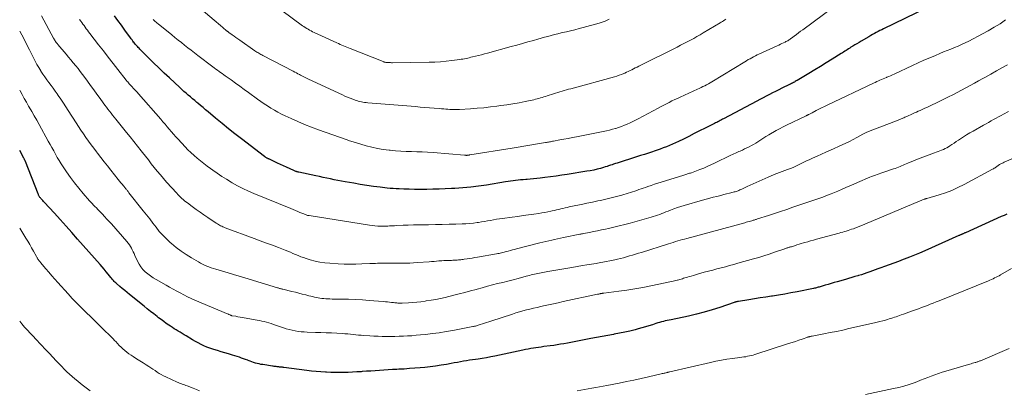
# Model space of a CAD drawing. Units: feet. Extents: x 2030000 to 2035000, y 575000 to 579935.
# Drawn here: x 2030000 to 2030256, y 576650 to 576746 of the extents above; entities that cross this region are included whole.
import ezdxf

# ---------------------------------------------------------------- set-up
doc = ezdxf.new("R2010")
doc.units = ezdxf.units.FT
doc.header["$LTSCALE"] = 100
doc.header["$MEASUREMENT"] = 0
doc.layers.add('CONTOUR INDEX', color=32, linetype='Continuous', lineweight=25)
doc.layers.add('CONTOUR INTERMEDIATE', color=40, linetype='Continuous', lineweight=15)

msp = doc.modelspace()

# ---------------------------------------------------------------- linework, layer by layer
at = {"layer": 'CONTOUR INDEX', "flags": 128}
for points, elevation in [([(2030238.62, 576750.26), (2030224.54, 576743.47), (2030224.05, 576743.23), (2030223.56, 576742.99), (2030223.08, 576742.74), (2030222.6, 576742.48), (2030222.12, 576742.22), (2030221.64, 576741.96), (2030221.17, 576741.69), (2030220.7, 576741.42), (2030218.69, 576740.25), (2030218.14, 576739.93), (2030217.59, 576739.6), (2030217.04, 576739.27), (2030216.5, 576738.93), (2030216.05, 576738.66), (2030215.73, 576738.46), (2030215.41, 576738.25), (2030215.09, 576738.05), (2030214.77, 576737.85), (2030214.45, 576737.64), (2030214.13, 576737.44), (2030213.81, 576737.24), (2030213.49, 576737.04), (2030211.13, 576735.57), (2030209.63, 576734.64), (2030208.13, 576733.72), (2030206.62, 576732.8), (2030205.1, 576731.89), (2030202.07, 576730.07), (2030201.82, 576729.93), (2030201.58, 576729.79), (2030201.33, 576729.65), (2030201.08, 576729.51), (2030200.83, 576729.38), (2030200.58, 576729.25), (2030200.33, 576729.13), (2030200.07, 576729), (2030198.1, 576728.05), (2030197.28, 576727.64), (2030196.46, 576727.23), (2030195.64, 576726.82), (2030194.83, 576726.39), (2030194.01, 576725.97), (2030193.2, 576725.54), (2030192.39, 576725.11), (2030191.58, 576724.68), (2030182.95, 576720.12), (2030182.66, 576719.97), (2030182.36, 576719.81), (2030182.06, 576719.66), (2030181.76, 576719.5), (2030181.47, 576719.35), (2030181.17, 576719.19), (2030180.87, 576719.04), (2030180.57, 576718.89), (2030178.12, 576717.65), (2030176.71, 576716.95), (2030175.31, 576716.25), (2030173.9, 576715.55), (2030172.49, 576714.86), (2030171.2, 576714.24), (2030170.43, 576713.87), (2030169.65, 576713.51), (2030168.87, 576713.17), (2030168.08, 576712.84), (2030167.28, 576712.53), (2030166.48, 576712.23), (2030165.67, 576711.95), (2030164.86, 576711.68), (2030164.43, 576711.54), (2030163.41, 576711.21), (2030162.38, 576710.88), (2030161.35, 576710.55), (2030160.32, 576710.23), (2030155.25, 576708.63), (2030154.81, 576708.49), (2030154.37, 576708.34), (2030153.94, 576708.19), (2030153.51, 576708.04), (2030153.07, 576707.89), (2030152.64, 576707.74), (2030152.2, 576707.61), (2030151.76, 576707.48), (2030150.92, 576707.25), (2030150.05, 576707.02), (2030149.18, 576706.81), (2030148.3, 576706.64), (2030147.42, 576706.48), (2030142.32, 576705.67), (2030140.87, 576705.45), (2030139.41, 576705.24), (2030137.95, 576705.05), (2030136.48, 576704.87), (2030135.23, 576704.72), (2030134.39, 576704.63), (2030133.55, 576704.54), (2030132.71, 576704.46), (2030131.87, 576704.39), (2030131.51, 576704.37), (2030130.85, 576704.31), (2030130.19, 576704.25), (2030129.54, 576704.18), (2030128.88, 576704.1), (2030128.23, 576704.01), (2030127.58, 576703.92), (2030126.93, 576703.82), (2030126.28, 576703.71), (2030121.32, 576702.91), (2030119.28, 576702.61), (2030117.24, 576702.35), (2030115.19, 576702.17), (2030113.13, 576702.03), (2030112.22, 576701.98), (2030110.62, 576701.91), (2030109.02, 576701.85), (2030107.41, 576701.81), (2030105.81, 576701.79), (2030105.36, 576701.79), (2030103.98, 576701.79), (2030102.6, 576701.8), (2030101.22, 576701.83), (2030099.84, 576701.86), (2030098.66, 576701.89), (2030097.87, 576701.93), (2030097.07, 576701.98), (2030096.28, 576702.05), (2030095.49, 576702.13), (2030093.65, 576702.35), (2030091.93, 576702.56), (2030090.23, 576702.8), (2030088.52, 576703.07), (2030086.82, 576703.36), (2030084.6, 576703.75), (2030083.65, 576703.93), (2030082.7, 576704.11), (2030081.75, 576704.3), (2030080.8, 576704.5), (2030079.85, 576704.7), (2030078.9, 576704.9), (2030077.95, 576705.1), (2030077, 576705.3), (2030072.56, 576706.25), (2030072.39, 576706.28), (2030072.22, 576706.32), (2030072.06, 576706.37), (2030071.9, 576706.42), (2030071.73, 576706.47), (2030071.57, 576706.53), (2030071.42, 576706.59), (2030071.26, 576706.66), (2030069.37, 576707.53), (2030068.59, 576707.88), (2030067.82, 576708.24), (2030067.04, 576708.61), (2030066.27, 576708.97), (2030064.94, 576709.59), (2030064.83, 576709.65), (2030064.72, 576709.7), (2030064.61, 576709.75), (2030064.5, 576709.8), (2030064.31, 576709.88), (2030064.29, 576709.89), (2030064.27, 576709.9), (2030064.26, 576709.91), (2030064.24, 576709.92), (2030064.17, 576709.96), (2030064.16, 576709.97), (2030064.14, 576709.98), (2030064.12, 576709.99), (2030064.11, 576710), (2030063.97, 576710.1), (2030063.89, 576710.16), (2030063.8, 576710.22), (2030063.72, 576710.28), (2030063.64, 576710.34), (2030057.64, 576714.87), (2030055.93, 576716.18), (2030054.24, 576717.51), (2030052.58, 576718.87), (2030050.93, 576720.25), (2030049, 576721.88), (2030048.33, 576722.46), (2030047.65, 576723.03), (2030046.97, 576723.6), (2030046.3, 576724.16), (2030046.07, 576724.35), (2030045.51, 576724.83), (2030044.94, 576725.3), (2030044.37, 576725.77), (2030043.81, 576726.25), (2030043.24, 576726.73), (2030042.69, 576727.21), (2030042.14, 576727.71), (2030041.59, 576728.2), (2030038.9, 576730.7), (2030037.52, 576731.99), (2030036.15, 576733.3), (2030034.8, 576734.62), (2030033.46, 576735.95), (2030031.21, 576738.2), (2030031.01, 576738.41), (2030030.8, 576738.63), (2030030.6, 576738.85), (2030030.41, 576739.07), (2030030.21, 576739.3), (2030030.02, 576739.52), (2030029.84, 576739.76), (2030029.65, 576739.99), (2030029.61, 576740.04), (2030029.41, 576740.3), (2030029.21, 576740.57), (2030029.01, 576740.83), (2030028.82, 576741.1), (2030027.31, 576743.15), (2030026.42, 576744.37), (2030025.54, 576745.58), (2030024.65, 576746.79)], 820), ([(2030256.55, 576695.35), (2030255.82, 576695.03), (2030255.1, 576694.71), (2030245.79, 576690.54), (2030245.64, 576690.47), (2030245.49, 576690.41), (2030245.34, 576690.34), (2030245.19, 576690.28), (2030245.16, 576690.26), (2030245.03, 576690.2), (2030244.9, 576690.15), (2030244.77, 576690.09), (2030244.64, 576690.03), (2030244.51, 576689.97), (2030244.37, 576689.91), (2030244.24, 576689.85), (2030244.11, 576689.8), (2030235.21, 576685.85), (2030233.89, 576685.27), (2030232.56, 576684.72), (2030231.22, 576684.18), (2030229.88, 576683.66), (2030229.58, 576683.55), (2030228.38, 576683.1), (2030227.18, 576682.66), (2030225.97, 576682.21), (2030224.76, 576681.77), (2030223.78, 576681.41), (2030223.07, 576681.15), (2030222.35, 576680.89), (2030221.63, 576680.63), (2030220.91, 576680.37), (2030220.19, 576680.12), (2030219.47, 576679.88), (2030218.74, 576679.65), (2030218.01, 576679.43), (2030217.85, 576679.38), (2030217.04, 576679.15), (2030216.23, 576678.91), (2030215.42, 576678.67), (2030214.61, 576678.44), (2030212.42, 576677.81), (2030211.65, 576677.58), (2030210.88, 576677.36), (2030210.11, 576677.13), (2030209.33, 576676.9), (2030208.28, 576676.59), (2030208.03, 576676.52), (2030207.79, 576676.45), (2030207.54, 576676.38), (2030207.3, 576676.32), (2030207.05, 576676.25), (2030206.8, 576676.19), (2030206.55, 576676.14), (2030206.31, 576676.08), (2030202.05, 576675.21), (2030200.45, 576674.9), (2030198.85, 576674.61), (2030197.25, 576674.34), (2030195.64, 576674.09), (2030195.35, 576674.05), (2030193.88, 576673.83), (2030192.41, 576673.61), (2030190.95, 576673.39), (2030189.48, 576673.15), (2030186.83, 576672.73), (2030186.69, 576672.71), (2030186.55, 576672.68), (2030186.41, 576672.64), (2030186.27, 576672.6), (2030186.14, 576672.56), (2030186, 576672.52), (2030185.86, 576672.48), (2030185.73, 576672.43), (2030181.98, 576671.15), (2030179.96, 576670.5), (2030177.93, 576669.9), (2030175.87, 576669.38), (2030173.8, 576668.91), (2030169.29, 576667.97), (2030168.79, 576667.86), (2030168.29, 576667.75), (2030167.79, 576667.64), (2030167.3, 576667.52), (2030166.8, 576667.4), (2030166.31, 576667.26), (2030165.82, 576667.12), (2030165.33, 576666.96), (2030164.46, 576666.67), (2030163.53, 576666.38), (2030162.61, 576666.09), (2030161.67, 576665.83), (2030160.74, 576665.57), (2030159.94, 576665.37), (2030158.59, 576665.03), (2030157.24, 576664.72), (2030155.89, 576664.44), (2030154.53, 576664.17), (2030154.32, 576664.14), (2030152.85, 576663.87), (2030151.38, 576663.6), (2030149.92, 576663.32), (2030148.45, 576663.05), (2030145, 576662.39), (2030144.11, 576662.23), (2030143.22, 576662.06), (2030142.34, 576661.9), (2030141.45, 576661.73), (2030140.56, 576661.58), (2030139.67, 576661.43), (2030138.78, 576661.3), (2030137.88, 576661.18), (2030136.21, 576660.97), (2030135.53, 576660.88), (2030134.85, 576660.78), (2030134.17, 576660.68), (2030133.5, 576660.57), (2030132.82, 576660.45), (2030132.15, 576660.33), (2030131.47, 576660.19), (2030130.8, 576660.06), (2030123.51, 576658.53), (2030122.41, 576658.31), (2030121.32, 576658.11), (2030120.22, 576657.92), (2030119.12, 576657.75), (2030118.5, 576657.66), (2030117.71, 576657.55), (2030116.91, 576657.42), (2030116.12, 576657.29), (2030115.33, 576657.16), (2030114.54, 576657.02), (2030113.75, 576656.88), (2030112.96, 576656.74), (2030112.17, 576656.6), (2030110.93, 576656.37), (2030109.52, 576656.13), (2030108.1, 576655.92), (2030106.68, 576655.74), (2030105.26, 576655.59), (2030104.04, 576655.48), (2030102.67, 576655.36), (2030101.29, 576655.26), (2030099.92, 576655.17), (2030098.54, 576655.09), (2030098.06, 576655.06), (2030096.93, 576655), (2030095.79, 576654.94), (2030094.66, 576654.87), (2030093.52, 576654.8), (2030092.39, 576654.72), (2030091.26, 576654.65), (2030090.12, 576654.57), (2030088.99, 576654.49), (2030088.72, 576654.47), (2030087.6, 576654.4), (2030086.47, 576654.34), (2030085.35, 576654.29), (2030084.22, 576654.26), (2030083.09, 576654.24), (2030081.97, 576654.24), (2030080.84, 576654.27), (2030079.72, 576654.32), (2030079.52, 576654.33), (2030078.29, 576654.41), (2030077.07, 576654.51), (2030075.85, 576654.63), (2030074.63, 576654.78), (2030068.64, 576655.56), (2030068.46, 576655.58), (2030068.29, 576655.61), (2030068.11, 576655.62), (2030067.94, 576655.64), (2030067.81, 576655.65), (2030067.7, 576655.66), (2030067.59, 576655.67), (2030067.48, 576655.68), (2030067.37, 576655.69), (2030067.26, 576655.7), (2030067.15, 576655.72), (2030067.04, 576655.73), (2030066.94, 576655.74), (2030066.66, 576655.78), (2030066.41, 576655.82), (2030066.16, 576655.85), (2030065.91, 576655.89), (2030065.67, 576655.92), (2030063.16, 576656.3), (2030062.67, 576656.38), (2030062.2, 576656.47), (2030061.72, 576656.59), (2030061.25, 576656.72), (2030060.79, 576656.86), (2030060.33, 576657.02), (2030059.87, 576657.18), (2030059.41, 576657.36), (2030059.25, 576657.42), (2030058.72, 576657.63), (2030058.18, 576657.83), (2030057.64, 576658.02), (2030057.09, 576658.2), (2030055.28, 576658.77), (2030054.31, 576659.07), (2030053.33, 576659.37), (2030052.36, 576659.66), (2030051.38, 576659.94), (2030051.03, 576660.04), (2030050.23, 576660.29), (2030049.44, 576660.56), (2030048.66, 576660.87), (2030047.9, 576661.21), (2030047.14, 576661.57), (2030046.4, 576661.95), (2030045.66, 576662.35), (2030044.93, 576662.77), (2030043.23, 576663.77), (2030042.72, 576664.08), (2030042.21, 576664.38), (2030041.7, 576664.69), (2030041.19, 576664.99), (2030040.68, 576665.3), (2030040.18, 576665.62), (2030039.68, 576665.95), (2030039.18, 576666.28), (2030038.79, 576666.55), (2030038.11, 576667.02), (2030037.43, 576667.5), (2030036.76, 576667.99), (2030036.09, 576668.49), (2030035.7, 576668.79), (2030034.84, 576669.45), (2030033.99, 576670.11), (2030033.15, 576670.78), (2030032.31, 576671.45), (2030028.58, 576674.47), (2030027.94, 576675), (2030027.29, 576675.54), (2030026.65, 576676.08), (2030026.02, 576676.62), (2030025.16, 576677.36), (2030024.96, 576677.54), (2030024.76, 576677.72), (2030024.57, 576677.91), (2030024.38, 576678.11), (2030024.2, 576678.31), (2030024.02, 576678.51), (2030023.85, 576678.72), (2030023.68, 576678.93), (2030023.01, 576679.79), (2030022.5, 576680.43), (2030021.98, 576681.06), (2030021.45, 576681.68), (2030020.92, 576682.29), (2030015.06, 576688.91), (2030013.57, 576690.59), (2030012.07, 576692.26), (2030010.56, 576693.93), (2030009.04, 576695.58), (2030006.37, 576698.48), (2030006.18, 576698.68), (2030005.99, 576698.89), (2030005.81, 576699.09), (2030005.62, 576699.3), (2030005.47, 576699.46), (2030005.37, 576699.59), (2030005.26, 576699.72), (2030005.17, 576699.86), (2030005.08, 576700), (2030005, 576700.14), (2030004.92, 576700.29), (2030004.86, 576700.44), (2030004.79, 576700.6), (2030001.47, 576709.05), (2030001.43, 576709.16), (2030001.38, 576709.26), (2030001.34, 576709.37), (2030001.29, 576709.47), (2030001.24, 576709.58), (2030001.19, 576709.68), (2030001.14, 576709.78), (2030001.08, 576709.88), (2030000, 576711.88)], 800)]:
    msp.add_lwpolyline(points, dxfattribs=dict(at, elevation=elevation))
at = {"layer": 'CONTOUR INTERMEDIATE', "flags": 128}
for points, elevation in [([(2030213.94, 576751.02), (2030203.5, 576743.22), (2030202.96, 576742.81), (2030202.41, 576742.4), (2030201.87, 576741.99), (2030201.32, 576741.58), (2030200.63, 576741.06), (2030200.43, 576740.91), (2030200.23, 576740.77), (2030200.02, 576740.64), (2030199.81, 576740.5), (2030199.6, 576740.38), (2030199.38, 576740.26), (2030199.16, 576740.14), (2030198.94, 576740.03), (2030198.54, 576739.84), (2030198.12, 576739.64), (2030197.69, 576739.44), (2030197.27, 576739.25), (2030196.84, 576739.05), (2030192.14, 576736.9), (2030191.67, 576736.68), (2030191.2, 576736.45), (2030190.74, 576736.21), (2030190.28, 576735.97), (2030189.82, 576735.71), (2030189.37, 576735.46), (2030188.92, 576735.19), (2030188.47, 576734.93), (2030179.9, 576729.72), (2030179.44, 576729.45), (2030178.98, 576729.19), (2030178.52, 576728.94), (2030178.05, 576728.7), (2030177.58, 576728.46), (2030177.11, 576728.23), (2030176.63, 576728), (2030176.15, 576727.78), (2030171.68, 576725.76), (2030170.95, 576725.42), (2030170.23, 576725.08), (2030169.51, 576724.73), (2030168.8, 576724.37), (2030168.09, 576724.01), (2030167.38, 576723.64), (2030166.68, 576723.27), (2030165.97, 576722.9), (2030160.77, 576720.14), (2030160.06, 576719.77), (2030159.34, 576719.42), (2030158.62, 576719.07), (2030157.9, 576718.74), (2030157.16, 576718.42), (2030156.42, 576718.13), (2030155.67, 576717.87), (2030154.91, 576717.62), (2030154.86, 576717.61), (2030154.07, 576717.39), (2030153.28, 576717.18), (2030152.48, 576716.99), (2030151.68, 576716.82), (2030144.72, 576715.45), (2030143.63, 576715.23), (2030142.54, 576715.02), (2030141.46, 576714.82), (2030140.37, 576714.62), (2030138.7, 576714.31), (2030138.45, 576714.26), (2030138.19, 576714.22), (2030137.93, 576714.17), (2030137.68, 576714.12), (2030137.42, 576714.08), (2030137.16, 576714.03), (2030136.9, 576713.99), (2030136.65, 576713.94), (2030134.1, 576713.51), (2030132.57, 576713.25), (2030131.04, 576713), (2030129.51, 576712.75), (2030127.98, 576712.5), (2030116.97, 576710.73), (2030116.9, 576710.72), (2030116.84, 576710.71), (2030116.78, 576710.7), (2030116.72, 576710.69), (2030116.66, 576710.68), (2030116.6, 576710.67), (2030116.54, 576710.66), (2030116.48, 576710.65), (2030116.44, 576710.64), (2030116.39, 576710.64), (2030116.34, 576710.63), (2030116.29, 576710.63), (2030116.24, 576710.62), (2030116.19, 576710.62), (2030116.14, 576710.62), (2030116.09, 576710.62), (2030116.04, 576710.62), (2030115.97, 576710.63), (2030115.88, 576710.63), (2030115.79, 576710.64), (2030115.7, 576710.64), (2030115.62, 576710.65), (2030107.43, 576711.32), (2030106.03, 576711.42), (2030104.64, 576711.5), (2030103.24, 576711.56), (2030101.84, 576711.6), (2030100.45, 576711.65), (2030099.05, 576711.72), (2030097.66, 576711.83), (2030096.26, 576711.96), (2030096.01, 576711.98), (2030094.5, 576712.18), (2030093, 576712.43), (2030091.52, 576712.75), (2030090.04, 576713.13), (2030087.53, 576713.84), (2030087.23, 576713.93), (2030086.93, 576714.02), (2030086.63, 576714.11), (2030086.33, 576714.21), (2030086.04, 576714.31), (2030085.74, 576714.41), (2030085.45, 576714.51), (2030085.15, 576714.61), (2030077.63, 576717.27), (2030075.83, 576717.93), (2030074.05, 576718.63), (2030072.29, 576719.38), (2030070.54, 576720.16), (2030068.97, 576720.89), (2030068.03, 576721.35), (2030067.1, 576721.84), (2030066.19, 576722.35), (2030065.29, 576722.89), (2030064.41, 576723.46), (2030063.54, 576724.03), (2030062.67, 576724.63), (2030061.82, 576725.23), (2030059.5, 576726.92), (2030058.35, 576727.74), (2030057.21, 576728.56), (2030056.06, 576729.38), (2030054.92, 576730.2), (2030053.44, 576731.25), (2030053.03, 576731.54), (2030052.62, 576731.84), (2030052.21, 576732.13), (2030051.8, 576732.42), (2030051.39, 576732.71), (2030050.98, 576733.01), (2030050.58, 576733.31), (2030050.18, 576733.61), (2030046.28, 576736.56), (2030045.42, 576737.22), (2030044.57, 576737.88), (2030043.72, 576738.54), (2030042.87, 576739.21), (2030042.03, 576739.89), (2030041.18, 576740.56), (2030040.34, 576741.23), (2030039.5, 576741.91), (2030035.95, 576744.75), (2030035.71, 576744.95), (2030035.48, 576745.15), (2030035.24, 576745.35), (2030035.02, 576745.56), (2030034.77, 576745.79), (2030034.67, 576745.89)], 824), ([(2030183.55, 576745.97), (2030183.24, 576745.76), (2030182.94, 576745.56), (2030182.63, 576745.37), (2030182.32, 576745.18), (2030182.01, 576744.99), (2030177.67, 576742.41), (2030176.84, 576741.92), (2030176.01, 576741.44), (2030175.17, 576740.97), (2030174.32, 576740.51), (2030173.47, 576740.06), (2030172.62, 576739.61), (2030171.76, 576739.18), (2030170.9, 576738.74), (2030160.9, 576733.78), (2030160.44, 576733.55), (2030159.99, 576733.32), (2030159.54, 576733.08), (2030159.09, 576732.84), (2030158.64, 576732.61), (2030158.18, 576732.38), (2030157.72, 576732.17), (2030157.26, 576731.96), (2030157.01, 576731.86), (2030156.42, 576731.62), (2030155.82, 576731.4), (2030155.21, 576731.2), (2030154.59, 576731.02), (2030143.24, 576727.92), (2030142.67, 576727.76), (2030142.1, 576727.61), (2030141.54, 576727.45), (2030140.97, 576727.3), (2030140.4, 576727.14), (2030139.84, 576726.97), (2030139.28, 576726.8), (2030138.72, 576726.62), (2030137.09, 576726.07), (2030136.66, 576725.93), (2030136.22, 576725.79), (2030135.79, 576725.65), (2030135.35, 576725.52), (2030134.91, 576725.39), (2030134.47, 576725.27), (2030134.03, 576725.17), (2030133.59, 576725.07), (2030131.34, 576724.6), (2030129.77, 576724.29), (2030128.2, 576724), (2030126.61, 576723.75), (2030125.03, 576723.52), (2030124.04, 576723.39), (2030122.32, 576723.18), (2030120.6, 576722.99), (2030118.87, 576722.84), (2030117.14, 576722.72), (2030114.31, 576722.55), (2030113.99, 576722.53), (2030113.68, 576722.52), (2030113.36, 576722.51), (2030113.05, 576722.51), (2030112.73, 576722.52), (2030112.42, 576722.53), (2030112.1, 576722.54), (2030111.79, 576722.56), (2030111.3, 576722.6), (2030110.75, 576722.63), (2030110.19, 576722.67), (2030109.64, 576722.72), (2030109.08, 576722.76), (2030107.74, 576722.87), (2030106.52, 576722.97), (2030105.3, 576723.07), (2030104.07, 576723.17), (2030102.85, 576723.27), (2030090.44, 576724.29), (2030090.03, 576724.33), (2030089.62, 576724.38), (2030089.21, 576724.44), (2030088.81, 576724.51), (2030088.4, 576724.6), (2030088, 576724.7), (2030087.61, 576724.82), (2030087.21, 576724.95), (2030086.6, 576725.17), (2030085.91, 576725.43), (2030085.22, 576725.7), (2030084.54, 576725.99), (2030083.87, 576726.3), (2030075.1, 576730.43), (2030074.57, 576730.68), (2030074.03, 576730.94), (2030073.49, 576731.21), (2030072.96, 576731.47), (2030072.71, 576731.6), (2030072.3, 576731.81), (2030071.9, 576732.01), (2030071.49, 576732.22), (2030071.09, 576732.43), (2030063.16, 576736.54), (2030062.9, 576736.68), (2030062.64, 576736.82), (2030062.38, 576736.97), (2030062.12, 576737.12), (2030061.87, 576737.28), (2030061.62, 576737.44), (2030061.37, 576737.6), (2030061.13, 576737.77), (2030057.2, 576740.48), (2030056.7, 576740.83), (2030056.2, 576741.18), (2030055.7, 576741.54), (2030055.2, 576741.9), (2030054.37, 576742.5), (2030054.29, 576742.56), (2030054.21, 576742.62), (2030054.14, 576742.68), (2030054.06, 576742.74), (2030053.99, 576742.8), (2030053.91, 576742.86), (2030053.84, 576742.92), (2030053.76, 576742.98), (2030052.78, 576743.81), (2030052.21, 576744.29), (2030051.65, 576744.77), (2030051.09, 576745.25), (2030050.53, 576745.74), (2030044.33, 576751.08)], 828), ([(2030256.71, 576734.12), (2030255.28, 576733.32), (2030253.85, 576732.52), (2030252.41, 576731.73), (2030250.98, 576730.93), (2030250.32, 576730.56), (2030249.22, 576729.95), (2030248.12, 576729.34), (2030247.01, 576728.73), (2030245.91, 576728.12), (2030244.8, 576727.52), (2030243.68, 576726.94), (2030242.56, 576726.36), (2030241.43, 576725.8), (2030239.13, 576724.68), (2030238.12, 576724.19), (2030237.11, 576723.71), (2030236.1, 576723.24), (2030235.09, 576722.77), (2030234.05, 576722.3), (2030233.55, 576722.07), (2030233.05, 576721.85), (2030232.55, 576721.62), (2030232.06, 576721.39), (2030231.56, 576721.16), (2030231.06, 576720.94), (2030230.56, 576720.72), (2030230.05, 576720.5), (2030229.78, 576720.38), (2030229.13, 576720.11), (2030228.49, 576719.84), (2030227.84, 576719.59), (2030227.19, 576719.33), (2030220.58, 576716.81), (2030220.39, 576716.73), (2030220.21, 576716.65), (2030220.02, 576716.57), (2030219.84, 576716.48), (2030219.66, 576716.38), (2030219.47, 576716.29), (2030219.29, 576716.19), (2030219.12, 576716.09), (2030217.6, 576715.23), (2030216.65, 576714.72), (2030215.7, 576714.22), (2030214.73, 576713.76), (2030213.75, 576713.31), (2030210.7, 576712), (2030209.54, 576711.49), (2030208.39, 576710.97), (2030207.23, 576710.45), (2030206.09, 576709.91), (2030205.19, 576709.49), (2030204.49, 576709.16), (2030203.8, 576708.82), (2030203.11, 576708.49), (2030202.42, 576708.14), (2030201.72, 576707.81), (2030201.02, 576707.49), (2030200.31, 576707.2), (2030199.59, 576706.91), (2030196.11, 576705.61), (2030195.91, 576705.54), (2030195.71, 576705.46), (2030195.51, 576705.39), (2030195.31, 576705.32), (2030195.12, 576705.24), (2030194.92, 576705.16), (2030194.73, 576705.08), (2030194.53, 576704.99), (2030189.07, 576702.52), (2030188.71, 576702.36), (2030188.36, 576702.19), (2030188, 576702.02), (2030187.64, 576701.86), (2030187.39, 576701.74), (2030187.16, 576701.63), (2030186.92, 576701.53), (2030186.69, 576701.44), (2030186.44, 576701.34), (2030186.2, 576701.26), (2030185.96, 576701.18), (2030185.71, 576701.11), (2030185.46, 576701.05), (2030184.47, 576700.8), (2030183.73, 576700.61), (2030182.99, 576700.43), (2030182.25, 576700.24), (2030181.5, 576700.06), (2030181.16, 576699.97), (2030180.24, 576699.74), (2030179.33, 576699.5), (2030178.41, 576699.25), (2030177.5, 576698.99), (2030172.72, 576697.62), (2030171.82, 576697.35), (2030170.93, 576697.06), (2030170.05, 576696.75), (2030169.17, 576696.42), (2030168.51, 576696.16), (2030167.96, 576695.95), (2030167.42, 576695.73), (2030166.88, 576695.52), (2030166.33, 576695.31), (2030165.78, 576695.1), (2030165.23, 576694.91), (2030164.67, 576694.73), (2030164.11, 576694.57), (2030158.63, 576693.04), (2030157.24, 576692.66), (2030155.84, 576692.3), (2030154.44, 576691.97), (2030153.03, 576691.65), (2030152.28, 576691.48), (2030151.24, 576691.26), (2030150.2, 576691.05), (2030149.17, 576690.84), (2030148.13, 576690.63), (2030146.53, 576690.32), (2030146.29, 576690.28), (2030146.05, 576690.23), (2030145.81, 576690.18), (2030145.57, 576690.13), (2030141.34, 576689.28), (2030140.57, 576689.12), (2030139.8, 576688.96), (2030139.03, 576688.79), (2030138.26, 576688.62), (2030137.5, 576688.44), (2030136.73, 576688.26), (2030135.97, 576688.07), (2030135.2, 576687.88), (2030129.16, 576686.34), (2030128.61, 576686.2), (2030128.07, 576686.06), (2030127.52, 576685.92), (2030126.98, 576685.77), (2030126.54, 576685.65), (2030126.21, 576685.57), (2030125.89, 576685.49), (2030125.56, 576685.41), (2030125.24, 576685.33), (2030124.91, 576685.25), (2030124.58, 576685.18), (2030124.26, 576685.12), (2030123.93, 576685.05), (2030118.99, 576684.18), (2030118.31, 576684.07), (2030117.64, 576683.96), (2030116.96, 576683.86), (2030116.29, 576683.76), (2030115.53, 576683.65), (2030115.23, 576683.61), (2030114.93, 576683.57), (2030114.63, 576683.54), (2030114.34, 576683.5), (2030114.03, 576683.47), (2030113.74, 576683.44), (2030113.44, 576683.42), (2030113.14, 576683.41), (2030112.84, 576683.39), (2030112.55, 576683.38), (2030112.25, 576683.37), (2030111.95, 576683.36), (2030111.4, 576683.35), (2030110.83, 576683.33), (2030110.26, 576683.3), (2030109.69, 576683.26), (2030109.11, 576683.22), (2030108.97, 576683.21), (2030108.32, 576683.16), (2030107.68, 576683.11), (2030107.03, 576683.06), (2030106.38, 576683.01), (2030103.36, 576682.78), (2030102.36, 576682.71), (2030101.37, 576682.66), (2030100.37, 576682.63), (2030099.38, 576682.62), (2030099.09, 576682.62), (2030098.23, 576682.62), (2030097.38, 576682.62), (2030096.53, 576682.62), (2030095.68, 576682.63), (2030094.97, 576682.64), (2030094.47, 576682.64), (2030093.98, 576682.63), (2030093.48, 576682.62), (2030092.98, 576682.61), (2030092.49, 576682.58), (2030091.99, 576682.56), (2030091.49, 576682.54), (2030091, 576682.52), (2030088.92, 576682.43), (2030087.39, 576682.38), (2030085.85, 576682.37), (2030084.32, 576682.41), (2030082.79, 576682.48), (2030080.58, 576682.61), (2030079.3, 576682.74), (2030078.03, 576682.92), (2030076.77, 576683.19), (2030075.53, 576683.52), (2030074.47, 576683.85), (2030073.77, 576684.08), (2030073.07, 576684.32), (2030072.39, 576684.59), (2030071.71, 576684.88), (2030071.03, 576685.18), (2030070.35, 576685.46), (2030069.67, 576685.74), (2030068.98, 576686.01), (2030067.24, 576686.68), (2030065.67, 576687.28), (2030064.11, 576687.87), (2030062.54, 576688.46), (2030060.97, 576689.04), (2030053.39, 576691.85), (2030053.09, 576691.96), (2030052.79, 576692.09), (2030052.5, 576692.22), (2030052.21, 576692.37), (2030051.92, 576692.52), (2030051.64, 576692.68), (2030051.37, 576692.85), (2030051.1, 576693.02), (2030048.93, 576694.47), (2030047.9, 576695.17), (2030046.87, 576695.88), (2030045.85, 576696.61), (2030044.84, 576697.34), (2030043.58, 576698.26), (2030043.21, 576698.54), (2030042.84, 576698.84), (2030042.48, 576699.14), (2030042.12, 576699.44), (2030041.78, 576699.76), (2030041.44, 576700.09), (2030041.11, 576700.43), (2030040.8, 576700.77), (2030038.19, 576703.69), (2030037.37, 576704.63), (2030036.56, 576705.57), (2030035.77, 576706.52), (2030034.99, 576707.49), (2030034.21, 576708.46), (2030033.44, 576709.43), (2030032.67, 576710.41), (2030031.9, 576711.38), (2030031.56, 576711.82), (2030030.61, 576713.02), (2030029.67, 576714.21), (2030028.71, 576715.4), (2030027.76, 576716.58), (2030024.98, 576720.01), (2030024.57, 576720.53), (2030024.15, 576721.05), (2030023.74, 576721.57), (2030023.33, 576722.09), (2030022.92, 576722.61), (2030022.52, 576723.14), (2030022.12, 576723.68), (2030021.73, 576724.21), (2030020.88, 576725.39), (2030020.07, 576726.51), (2030019.25, 576727.64), (2030018.43, 576728.76), (2030017.61, 576729.88), (2030016.92, 576730.82), (2030016.34, 576731.6), (2030015.75, 576732.37), (2030015.16, 576733.14), (2030014.55, 576733.89), (2030013.93, 576734.65), (2030013.32, 576735.4), (2030012.69, 576736.14), (2030012.06, 576736.88), (2030009.95, 576739.36), (2030009.79, 576739.55), (2030009.64, 576739.75), (2030009.49, 576739.95), (2030009.34, 576740.16), (2030009.21, 576740.37), (2030009.07, 576740.59), (2030008.94, 576740.8), (2030008.82, 576741.02), (2030005.68, 576746.79)], 812), ([(2030153.18, 576745.93), (2030152.69, 576745.7), (2030152.19, 576745.49), (2030151.68, 576745.29), (2030151.16, 576745.12), (2030150.64, 576744.96), (2030146.48, 576743.82), (2030145.39, 576743.53), (2030144.29, 576743.24), (2030143.18, 576742.97), (2030142.08, 576742.71), (2030141.61, 576742.6), (2030140.74, 576742.39), (2030139.87, 576742.18), (2030139.01, 576741.96), (2030138.14, 576741.74), (2030137.28, 576741.51), (2030136.42, 576741.28), (2030135.56, 576741.05), (2030134.7, 576740.81), (2030133.53, 576740.47), (2030132.09, 576740.07), (2030130.64, 576739.66), (2030129.2, 576739.26), (2030127.75, 576738.86), (2030121.59, 576737.17), (2030120.8, 576736.96), (2030120.01, 576736.75), (2030119.22, 576736.55), (2030118.43, 576736.35), (2030117.67, 576736.17), (2030117.26, 576736.07), (2030116.85, 576735.97), (2030116.44, 576735.88), (2030116.02, 576735.78), (2030115.61, 576735.7), (2030115.19, 576735.62), (2030114.77, 576735.55), (2030114.36, 576735.49), (2030112.27, 576735.22), (2030110.8, 576735.06), (2030109.34, 576734.93), (2030107.87, 576734.85), (2030106.39, 576734.8), (2030096.87, 576734.67), (2030096.61, 576734.67), (2030096.34, 576734.68), (2030096.08, 576734.68), (2030095.81, 576734.7), (2030095.57, 576734.71), (2030095.43, 576734.72), (2030095.29, 576734.73), (2030095.15, 576734.76), (2030095.01, 576734.78), (2030094.99, 576734.79), (2030094.86, 576734.82), (2030094.74, 576734.85), (2030094.62, 576734.89), (2030094.5, 576734.94), (2030085.86, 576738.34), (2030085.43, 576738.51), (2030085, 576738.69), (2030084.57, 576738.87), (2030084.14, 576739.05), (2030083.71, 576739.24), (2030083.29, 576739.43), (2030082.86, 576739.62), (2030082.44, 576739.81), (2030076.5, 576742.54), (2030076.11, 576742.72), (2030075.72, 576742.92), (2030075.34, 576743.12), (2030074.96, 576743.33), (2030074.59, 576743.55), (2030074.22, 576743.78), (2030073.86, 576744.03), (2030073.51, 576744.28), (2030068.14, 576748.22)], 832), ([(2030256.25, 576745.77), (2030254.78, 576744.79), (2030253.28, 576743.85), (2030251.74, 576742.97), (2030250.19, 576742.12), (2030246.64, 576740.29), (2030245.73, 576739.83), (2030244.81, 576739.4), (2030243.88, 576738.99), (2030242.94, 576738.59), (2030242, 576738.21), (2030241.05, 576737.83), (2030240.11, 576737.45), (2030239.17, 576737.06), (2030238.03, 576736.58), (2030236.52, 576735.94), (2030235.02, 576735.29), (2030233.53, 576734.62), (2030232.05, 576733.94), (2030227.31, 576731.71), (2030226.84, 576731.5), (2030226.36, 576731.29), (2030225.89, 576731.08), (2030225.41, 576730.88), (2030225.32, 576730.85), (2030224.89, 576730.67), (2030224.45, 576730.49), (2030224.02, 576730.31), (2030223.59, 576730.13), (2030223.16, 576729.95), (2030222.73, 576729.77), (2030222.31, 576729.57), (2030221.89, 576729.37), (2030209.85, 576723.61), (2030209.14, 576723.27), (2030208.43, 576722.92), (2030207.71, 576722.57), (2030207, 576722.22), (2030205.92, 576721.69), (2030205.75, 576721.6), (2030205.59, 576721.51), (2030205.42, 576721.43), (2030205.25, 576721.34), (2030205.08, 576721.24), (2030205, 576721.2), (2030204.92, 576721.16), (2030204.84, 576721.11), (2030204.76, 576721.07), (2030204.68, 576721.03), (2030204.6, 576720.99), (2030204.52, 576720.95), (2030204.44, 576720.91), (2030199.33, 576718.45), (2030198.41, 576718), (2030197.49, 576717.53), (2030196.59, 576717.04), (2030195.7, 576716.54), (2030195.56, 576716.46), (2030194.74, 576715.98), (2030193.93, 576715.49), (2030193.13, 576714.99), (2030192.34, 576714.47), (2030191.84, 576714.15), (2030191.29, 576713.8), (2030190.73, 576713.46), (2030190.16, 576713.15), (2030189.59, 576712.85), (2030189, 576712.56), (2030188.41, 576712.28), (2030187.82, 576712.01), (2030187.23, 576711.74), (2030186.92, 576711.6), (2030186.17, 576711.27), (2030185.42, 576710.92), (2030184.68, 576710.57), (2030183.94, 576710.21), (2030181.45, 576708.99), (2030180.54, 576708.55), (2030179.63, 576708.13), (2030178.7, 576707.72), (2030177.77, 576707.33), (2030176.8, 576706.92), (2030176.35, 576706.75), (2030175.9, 576706.57), (2030175.45, 576706.41), (2030175, 576706.26), (2030174.57, 576706.12), (2030174.33, 576706.04), (2030174.08, 576705.96), (2030173.84, 576705.88), (2030173.59, 576705.8), (2030173.35, 576705.72), (2030173.1, 576705.65), (2030172.86, 576705.57), (2030172.61, 576705.49), (2030166.75, 576703.68), (2030165.87, 576703.4), (2030164.99, 576703.12), (2030164.12, 576702.83), (2030163.24, 576702.54), (2030162.61, 576702.32), (2030162.06, 576702.13), (2030161.5, 576701.93), (2030160.95, 576701.73), (2030160.39, 576701.53), (2030159.84, 576701.33), (2030159.28, 576701.13), (2030158.72, 576700.96), (2030158.16, 576700.78), (2030156.52, 576700.31), (2030155.13, 576699.92), (2030153.73, 576699.56), (2030152.33, 576699.23), (2030150.92, 576698.92), (2030150.25, 576698.78), (2030148.83, 576698.49), (2030147.41, 576698.19), (2030145.99, 576697.89), (2030144.57, 576697.59), (2030142.83, 576697.22), (2030142.28, 576697.1), (2030141.73, 576696.98), (2030141.18, 576696.85), (2030140.63, 576696.72), (2030140.08, 576696.59), (2030139.53, 576696.46), (2030138.98, 576696.33), (2030138.43, 576696.21), (2030138.01, 576696.12), (2030137.24, 576695.96), (2030136.47, 576695.82), (2030135.7, 576695.69), (2030134.93, 576695.57), (2030133.66, 576695.39), (2030132.26, 576695.18), (2030130.85, 576694.99), (2030129.44, 576694.79), (2030128.03, 576694.6), (2030125.5, 576694.25), (2030124.72, 576694.14), (2030123.94, 576694.02), (2030123.17, 576693.88), (2030122.39, 576693.74), (2030121.61, 576693.6), (2030120.84, 576693.47), (2030120.06, 576693.34), (2030119.28, 576693.22), (2030118.89, 576693.17), (2030117.91, 576693.04), (2030116.93, 576692.94), (2030115.95, 576692.87), (2030114.97, 576692.82), (2030113.39, 576692.77), (2030111.61, 576692.72), (2030109.83, 576692.68), (2030108.05, 576692.65), (2030106.28, 576692.63), (2030105.02, 576692.61), (2030103.68, 576692.59), (2030102.34, 576692.57), (2030100.99, 576692.52), (2030099.65, 576692.47), (2030097.83, 576692.39), (2030097.4, 576692.37), (2030096.98, 576692.35), (2030096.55, 576692.33), (2030096.12, 576692.3), (2030095.69, 576692.28), (2030095.27, 576692.26), (2030094.84, 576692.25), (2030094.41, 576692.25), (2030093.8, 576692.25), (2030093.07, 576692.28), (2030092.34, 576692.32), (2030091.61, 576692.4), (2030090.89, 576692.49), (2030075.25, 576694.97), (2030075.04, 576695.01), (2030074.83, 576695.05), (2030074.62, 576695.11), (2030074.42, 576695.18), (2030074.22, 576695.25), (2030074.01, 576695.33), (2030073.81, 576695.41), (2030073.62, 576695.49), (2030072.84, 576695.82), (2030072.26, 576696.06), (2030071.67, 576696.3), (2030071.08, 576696.55), (2030070.5, 576696.79), (2030060.88, 576700.71), (2030059.43, 576701.33), (2030058, 576702), (2030056.61, 576702.73), (2030055.23, 576703.51), (2030054.98, 576703.65), (2030053.75, 576704.4), (2030052.54, 576705.17), (2030051.34, 576705.97), (2030050.16, 576706.79), (2030049.6, 576707.2), (2030048.72, 576707.85), (2030047.85, 576708.51), (2030046.99, 576709.18), (2030046.14, 576709.87), (2030045.31, 576710.59), (2030044.5, 576711.32), (2030043.73, 576712.08), (2030042.97, 576712.87), (2030041.15, 576714.83), (2030040.57, 576715.46), (2030040, 576716.09), (2030039.44, 576716.74), (2030038.88, 576717.39), (2030038.32, 576718.04), (2030037.77, 576718.69), (2030037.21, 576719.34), (2030036.65, 576719.98), (2030030.87, 576726.62), (2030030.54, 576726.99), (2030030.21, 576727.36), (2030029.87, 576727.72), (2030029.53, 576728.08), (2030029.24, 576728.38), (2030029.04, 576728.59), (2030028.84, 576728.8), (2030028.65, 576729.01), (2030028.45, 576729.22), (2030028.26, 576729.44), (2030028.07, 576729.66), (2030027.88, 576729.88), (2030027.7, 576730.1), (2030025.52, 576732.87), (2030024.26, 576734.48), (2030022.99, 576736.1), (2030021.74, 576737.72), (2030020.48, 576739.34), (2030018.21, 576742.29), (2030017.91, 576742.69), (2030017.61, 576743.09), (2030017.31, 576743.49), (2030017.02, 576743.89), (2030017.01, 576743.91), (2030016.72, 576744.3), (2030016.44, 576744.69), (2030016.15, 576745.08), (2030015.87, 576745.47), (2030015.58, 576745.86)], 816), ([(2030256.98, 576721.98), (2030255.73, 576721.3), (2030255.08, 576720.94), (2030254.43, 576720.59), (2030253.78, 576720.24), (2030253.13, 576719.9), (2030252.47, 576719.55), (2030251.83, 576719.19), (2030251.18, 576718.84), (2030250.53, 576718.48), (2030247.77, 576716.93), (2030246.93, 576716.44), (2030246.1, 576715.94), (2030245.28, 576715.43), (2030244.47, 576714.89), (2030243.99, 576714.58), (2030243.42, 576714.2), (2030242.85, 576713.82), (2030242.28, 576713.44), (2030241.71, 576713.06), (2030241.4, 576712.86), (2030240.97, 576712.6), (2030240.53, 576712.36), (2030240.08, 576712.15), (2030239.61, 576711.95), (2030239.14, 576711.77), (2030238.67, 576711.59), (2030238.2, 576711.42), (2030237.72, 576711.24), (2030233.35, 576709.64), (2030232.72, 576709.4), (2030232.09, 576709.15), (2030231.46, 576708.89), (2030230.84, 576708.62), (2030230.41, 576708.43), (2030230, 576708.25), (2030229.6, 576708.07), (2030229.19, 576707.9), (2030228.79, 576707.72), (2030228.38, 576707.55), (2030227.97, 576707.39), (2030227.55, 576707.24), (2030227.14, 576707.1), (2030224.83, 576706.32), (2030224.34, 576706.16), (2030223.85, 576705.99), (2030223.36, 576705.83), (2030222.87, 576705.66), (2030222.38, 576705.49), (2030221.89, 576705.32), (2030221.41, 576705.13), (2030220.93, 576704.93), (2030217.77, 576703.6), (2030216.76, 576703.17), (2030215.75, 576702.74), (2030214.75, 576702.3), (2030213.75, 576701.86), (2030212.59, 576701.34), (2030212.17, 576701.15), (2030211.74, 576700.97), (2030211.32, 576700.8), (2030210.89, 576700.63), (2030209.72, 576700.17), (2030208.71, 576699.79), (2030207.69, 576699.41), (2030206.67, 576699.05), (2030205.64, 576698.7), (2030200.92, 576697.13), (2030199.34, 576696.61), (2030197.75, 576696.08), (2030196.17, 576695.56), (2030194.59, 576695.04), (2030191.79, 576694.12), (2030191.6, 576694.06), (2030191.42, 576694), (2030191.23, 576693.94), (2030191.04, 576693.88), (2030190.86, 576693.82), (2030190.67, 576693.77), (2030190.48, 576693.71), (2030190.29, 576693.66), (2030189.93, 576693.56), (2030189.55, 576693.45), (2030189.18, 576693.35), (2030188.81, 576693.25), (2030188.43, 576693.15), (2030173.42, 576689.08), (2030172.82, 576688.91), (2030172.22, 576688.75), (2030171.62, 576688.57), (2030171.01, 576688.4), (2030170.41, 576688.22), (2030169.82, 576688.04), (2030169.22, 576687.85), (2030168.62, 576687.67), (2030161.62, 576685.45), (2030160.84, 576685.21), (2030160.06, 576684.97), (2030159.28, 576684.73), (2030158.5, 576684.5), (2030157.72, 576684.27), (2030156.93, 576684.05), (2030156.14, 576683.85), (2030155.35, 576683.66), (2030155.15, 576683.61), (2030154.26, 576683.41), (2030153.36, 576683.22), (2030152.46, 576683.04), (2030151.56, 576682.88), (2030150.99, 576682.78), (2030149.8, 576682.58), (2030148.61, 576682.38), (2030147.42, 576682.18), (2030146.23, 576681.99), (2030143.51, 576681.54), (2030141.96, 576681.28), (2030140.4, 576681.02), (2030138.85, 576680.74), (2030137.29, 576680.46), (2030135.06, 576680.05), (2030134.62, 576679.96), (2030134.19, 576679.87), (2030133.76, 576679.78), (2030133.33, 576679.68), (2030132.9, 576679.57), (2030132.47, 576679.46), (2030132.04, 576679.35), (2030131.61, 576679.24), (2030129.54, 576678.7), (2030128.21, 576678.35), (2030126.88, 576678), (2030125.54, 576677.66), (2030124.21, 576677.32), (2030122.88, 576676.98), (2030121.54, 576676.63), (2030120.22, 576676.27), (2030118.89, 576675.91), (2030118.64, 576675.84), (2030117.18, 576675.44), (2030115.72, 576675.05), (2030114.26, 576674.68), (2030112.8, 576674.32), (2030110.57, 576673.77), (2030109.35, 576673.5), (2030108.13, 576673.24), (2030106.91, 576673.02), (2030105.68, 576672.83), (2030105.38, 576672.78), (2030104.29, 576672.64), (2030103.21, 576672.52), (2030102.12, 576672.43), (2030101.03, 576672.36), (2030099.41, 576672.28), (2030099.13, 576672.27), (2030098.85, 576672.27), (2030098.58, 576672.28), (2030098.3, 576672.29), (2030098.02, 576672.31), (2030097.74, 576672.33), (2030097.47, 576672.36), (2030097.19, 576672.39), (2030096.66, 576672.46), (2030096.11, 576672.52), (2030095.57, 576672.58), (2030095.03, 576672.64), (2030094.48, 576672.69), (2030090.85, 576672.99), (2030089.06, 576673.11), (2030087.27, 576673.21), (2030085.49, 576673.28), (2030083.7, 576673.31), (2030081.17, 576673.33), (2030080.64, 576673.34), (2030080.11, 576673.36), (2030079.59, 576673.39), (2030079.06, 576673.43), (2030078.97, 576673.43), (2030078.49, 576673.48), (2030078.01, 576673.54), (2030077.53, 576673.63), (2030077.05, 576673.72), (2030076.58, 576673.83), (2030076.11, 576673.95), (2030075.64, 576674.06), (2030075.17, 576674.18), (2030074.33, 576674.4), (2030073.43, 576674.62), (2030072.54, 576674.85), (2030071.65, 576675.07), (2030070.76, 576675.29), (2030068.37, 576675.86), (2030068.2, 576675.91), (2030068.02, 576675.95), (2030067.84, 576676), (2030067.67, 576676.04), (2030067.49, 576676.09), (2030067.32, 576676.14), (2030067.14, 576676.2), (2030066.97, 576676.25), (2030058.51, 576678.85), (2030057.06, 576679.3), (2030055.6, 576679.74), (2030054.14, 576680.17), (2030052.68, 576680.59), (2030050.94, 576681.09), (2030050.35, 576681.27), (2030049.77, 576681.46), (2030049.2, 576681.67), (2030048.63, 576681.89), (2030048.06, 576682.13), (2030047.51, 576682.38), (2030046.97, 576682.66), (2030046.43, 576682.96), (2030044.62, 576684.01), (2030043.27, 576684.85), (2030041.96, 576685.73), (2030040.7, 576686.69), (2030039.47, 576687.7), (2030039.12, 576688.01), (2030038.12, 576688.92), (2030037.18, 576689.88), (2030036.29, 576690.9), (2030035.45, 576691.96), (2030034.63, 576693.04), (2030033.81, 576694.11), (2030032.97, 576695.18), (2030032.13, 576696.25), (2030028.4, 576700.92), (2030028.27, 576701.08), (2030028.15, 576701.24), (2030028.02, 576701.39), (2030027.89, 576701.55), (2030027.76, 576701.7), (2030027.63, 576701.86), (2030027.5, 576702.01), (2030027.37, 576702.17), (2030026.96, 576702.69), (2030026.63, 576703.1), (2030026.29, 576703.52), (2030025.96, 576703.94), (2030025.63, 576704.36), (2030023.67, 576706.81), (2030022.81, 576707.9), (2030021.95, 576708.98), (2030021.1, 576710.07), (2030020.26, 576711.17), (2030019.98, 576711.53), (2030019.28, 576712.45), (2030018.59, 576713.37), (2030017.91, 576714.31), (2030017.23, 576715.24), (2030016.57, 576716.19), (2030015.92, 576717.14), (2030015.28, 576718.11), (2030014.66, 576719.07), (2030012.64, 576722.24), (2030012, 576723.22), (2030011.36, 576724.2), (2030010.71, 576725.17), (2030010.04, 576726.14), (2030009.74, 576726.57), (2030009.22, 576727.31), (2030008.69, 576728.05), (2030008.15, 576728.78), (2030007.6, 576729.51), (2030007.06, 576730.24), (2030006.53, 576730.98), (2030006.02, 576731.73), (2030005.53, 576732.5), (2030005.47, 576732.59), (2030004.97, 576733.41), (2030004.49, 576734.24), (2030004.03, 576735.08), (2030003.58, 576735.94), (2030003.16, 576736.77), (2030002.52, 576738.05), (2030001.87, 576739.32), (2030001.21, 576740.59), (2030000.54, 576741.86), (2030000, 576742.88)], 808), ([(2030261.03, 576711.08), (2030255.84, 576708.81), (2030255.62, 576708.71), (2030255.4, 576708.61), (2030255.18, 576708.5), (2030254.96, 576708.39), (2030254.78, 576708.3), (2030254.66, 576708.23), (2030254.54, 576708.16), (2030254.41, 576708.08), (2030254.3, 576708), (2030254.18, 576707.92), (2030254.06, 576707.84), (2030253.95, 576707.75), (2030253.83, 576707.67), (2030253.67, 576707.55), (2030253.48, 576707.41), (2030253.27, 576707.28), (2030253.07, 576707.15), (2030252.86, 576707.03), (2030245.43, 576703.04), (2030243.86, 576702.26), (2030242.27, 576701.54), (2030240.64, 576700.93), (2030238.98, 576700.38), (2030235.79, 576699.43), (2030235.7, 576699.41), (2030235.62, 576699.38), (2030235.53, 576699.36), (2030235.45, 576699.34), (2030235.36, 576699.32), (2030235.28, 576699.29), (2030235.19, 576699.26), (2030235.11, 576699.23), (2030234.87, 576699.13), (2030234.67, 576699.04), (2030234.47, 576698.96), (2030234.27, 576698.88), (2030234.07, 576698.79), (2030219.64, 576692.73), (2030219, 576692.47), (2030218.36, 576692.21), (2030217.71, 576691.97), (2030217.06, 576691.73), (2030216.68, 576691.59), (2030216.22, 576691.43), (2030215.75, 576691.27), (2030215.29, 576691.12), (2030214.82, 576690.98), (2030214.36, 576690.84), (2030213.89, 576690.71), (2030213.42, 576690.57), (2030212.95, 576690.44), (2030207.08, 576688.83), (2030206.32, 576688.62), (2030205.57, 576688.41), (2030204.81, 576688.2), (2030204.05, 576687.98), (2030203.73, 576687.89), (2030203.14, 576687.71), (2030202.55, 576687.54), (2030201.96, 576687.36), (2030201.37, 576687.18), (2030200.55, 576686.92), (2030200.37, 576686.86), (2030200.2, 576686.81), (2030200.02, 576686.75), (2030199.84, 576686.7), (2030199.79, 576686.68), (2030199.63, 576686.63), (2030199.48, 576686.58), (2030199.33, 576686.54), (2030199.18, 576686.49), (2030199.03, 576686.43), (2030198.88, 576686.38), (2030198.73, 576686.33), (2030198.57, 576686.28), (2030196.16, 576685.46), (2030194.8, 576685.01), (2030193.44, 576684.57), (2030192.07, 576684.15), (2030190.69, 576683.75), (2030186.68, 576682.62), (2030185.59, 576682.32), (2030184.5, 576682.02), (2030183.4, 576681.72), (2030182.3, 576681.44), (2030181.21, 576681.15), (2030180.11, 576680.86), (2030179.02, 576680.56), (2030177.93, 576680.26), (2030176.19, 576679.78), (2030175.64, 576679.62), (2030175.09, 576679.46), (2030174.54, 576679.3), (2030173.98, 576679.14), (2030173.53, 576679), (2030173.2, 576678.9), (2030172.88, 576678.81), (2030172.56, 576678.71), (2030172.24, 576678.61), (2030171.92, 576678.52), (2030171.59, 576678.42), (2030171.27, 576678.33), (2030170.95, 576678.24), (2030170.88, 576678.23), (2030170.52, 576678.13), (2030170.16, 576678.04), (2030169.81, 576677.96), (2030169.44, 576677.88), (2030163.99, 576676.74), (2030161.93, 576676.34), (2030159.88, 576675.97), (2030157.81, 576675.65), (2030155.74, 576675.35), (2030151.81, 576674.85), (2030151.7, 576674.83), (2030151.6, 576674.82), (2030151.49, 576674.81), (2030151.38, 576674.8), (2030151.27, 576674.78), (2030151.17, 576674.77), (2030151.06, 576674.75), (2030150.95, 576674.73), (2030150.83, 576674.7), (2030150.66, 576674.67), (2030150.49, 576674.63), (2030150.33, 576674.6), (2030150.16, 576674.56), (2030141.29, 576672.65), (2030139.99, 576672.37), (2030138.7, 576672.09), (2030137.41, 576671.81), (2030136.12, 576671.53), (2030135.4, 576671.37), (2030134.47, 576671.17), (2030133.55, 576670.95), (2030132.62, 576670.73), (2030131.7, 576670.49), (2030130.79, 576670.24), (2030129.87, 576669.98), (2030128.96, 576669.71), (2030128.06, 576669.42), (2030122.43, 576667.59), (2030121.89, 576667.42), (2030121.35, 576667.24), (2030120.81, 576667.06), (2030120.27, 576666.89), (2030119.66, 576666.68), (2030119.43, 576666.61), (2030119.19, 576666.53), (2030118.95, 576666.46), (2030118.71, 576666.39), (2030118.46, 576666.33), (2030118.22, 576666.27), (2030117.97, 576666.22), (2030117.73, 576666.17), (2030112.59, 576665.19), (2030110.83, 576664.88), (2030109.06, 576664.59), (2030107.28, 576664.36), (2030105.5, 576664.15), (2030104.13, 576664.01), (2030103.03, 576663.91), (2030101.93, 576663.82), (2030100.82, 576663.75), (2030099.72, 576663.7), (2030099.68, 576663.7), (2030098.59, 576663.66), (2030097.51, 576663.64), (2030096.42, 576663.62), (2030095.33, 576663.62), (2030094.24, 576663.63), (2030093.15, 576663.66), (2030092.07, 576663.7), (2030090.98, 576663.77), (2030089.42, 576663.87), (2030088.72, 576663.93), (2030088.03, 576663.99), (2030087.33, 576664.05), (2030086.63, 576664.12), (2030085.94, 576664.2), (2030085.24, 576664.26), (2030084.54, 576664.31), (2030083.84, 576664.36), (2030082.45, 576664.44), (2030081.06, 576664.52), (2030079.66, 576664.58), (2030078.27, 576664.64), (2030076.87, 576664.68), (2030074.7, 576664.74), (2030073.91, 576664.78), (2030073.13, 576664.84), (2030072.35, 576664.94), (2030071.57, 576665.06), (2030070.79, 576665.22), (2030070.03, 576665.4), (2030069.27, 576665.62), (2030068.52, 576665.86), (2030066.52, 576666.56), (2030065.93, 576666.76), (2030065.33, 576666.95), (2030064.73, 576667.13), (2030064.13, 576667.3), (2030063.52, 576667.46), (2030062.92, 576667.6), (2030062.3, 576667.73), (2030061.69, 576667.85), (2030058.35, 576668.45), (2030057.81, 576668.55), (2030057.26, 576668.64), (2030056.72, 576668.74), (2030056.17, 576668.84), (2030055.24, 576669), (2030055.16, 576669.01), (2030055.09, 576669.03), (2030055.01, 576669.06), (2030054.94, 576669.08), (2030054.87, 576669.11), (2030054.8, 576669.14), (2030054.73, 576669.17), (2030054.66, 576669.2), (2030054.58, 576669.24), (2030054.48, 576669.29), (2030054.37, 576669.34), (2030054.26, 576669.39), (2030054.15, 576669.43), (2030045.52, 576673.06), (2030044.55, 576673.49), (2030043.59, 576673.93), (2030042.65, 576674.4), (2030041.72, 576674.9), (2030040.8, 576675.41), (2030039.87, 576675.92), (2030038.95, 576676.43), (2030038.03, 576676.95), (2030035.44, 576678.41), (2030034.7, 576678.85), (2030033.98, 576679.33), (2030033.29, 576679.85), (2030032.63, 576680.4), (2030032.03, 576681), (2030031.48, 576681.65), (2030031.02, 576682.36), (2030030.62, 576683.12), (2030029.93, 576684.63), (2030029.71, 576685.11), (2030029.49, 576685.59), (2030029.27, 576686.06), (2030029.04, 576686.54), (2030028.79, 576687), (2030028.52, 576687.44), (2030028.21, 576687.86), (2030027.88, 576688.27), (2030023.84, 576692.82), (2030023.26, 576693.46), (2030022.68, 576694.1), (2030022.08, 576694.73), (2030021.48, 576695.35), (2030021, 576695.85), (2030020.64, 576696.22), (2030020.28, 576696.59), (2030019.92, 576696.96), (2030019.56, 576697.34), (2030019.2, 576697.71), (2030018.85, 576698.09), (2030018.5, 576698.47), (2030018.16, 576698.86), (2030016.5, 576700.74), (2030015.36, 576702.09), (2030014.26, 576703.46), (2030013.21, 576704.87), (2030012.2, 576706.31), (2030011.31, 576707.62), (2030010.78, 576708.43), (2030010.26, 576709.25), (2030009.77, 576710.09), (2030009.3, 576710.93), (2030008.83, 576711.78), (2030008.37, 576712.63), (2030007.9, 576713.48), (2030007.43, 576714.33), (2030005.06, 576718.6), (2030004.42, 576719.74), (2030003.78, 576720.87), (2030003.13, 576722), (2030002.48, 576723.13), (2030002.32, 576723.4), (2030001.75, 576724.4), (2030001.19, 576725.4), (2030000.63, 576726.4), (2030000.08, 576727.4), (2030000, 576727.56)], 804), ([(2030046.77, 576649.51), (2030045.94, 576649.83), (2030045.1, 576650.16), (2030043.49, 576650.77), (2030043.17, 576650.9), (2030042.84, 576651.02), (2030042.51, 576651.14), (2030042.19, 576651.25), (2030041.86, 576651.37), (2030041.53, 576651.5), (2030041.21, 576651.64), (2030040.9, 576651.78), (2030037.95, 576653.13), (2030037.37, 576653.41), (2030036.8, 576653.71), (2030036.25, 576654.04), (2030035.71, 576654.38), (2030035.18, 576654.74), (2030034.64, 576655.1), (2030034.1, 576655.45), (2030033.56, 576655.79), (2030032.91, 576656.21), (2030032.06, 576656.75), (2030031.21, 576657.29), (2030030.36, 576657.84), (2030029.52, 576658.38), (2030028.95, 576658.75), (2030028.4, 576659.13), (2030027.86, 576659.52), (2030027.34, 576659.94), (2030026.84, 576660.39), (2030026.36, 576660.85), (2030025.88, 576661.31), (2030025.41, 576661.79), (2030024.95, 576662.27), (2030024.74, 576662.49), (2030024.17, 576663.09), (2030023.6, 576663.68), (2030023.02, 576664.26), (2030022.43, 576664.83), (2030021.51, 576665.71), (2030020.46, 576666.73), (2030019.41, 576667.74), (2030018.37, 576668.76), (2030017.32, 576669.78), (2030017.09, 576670.01), (2030015.94, 576671.16), (2030014.8, 576672.32), (2030013.68, 576673.5), (2030012.58, 576674.69), (2030009.94, 576677.6), (2030009.13, 576678.49), (2030008.34, 576679.39), (2030007.55, 576680.3), (2030006.77, 576681.21), (2030005.39, 576682.85), (2030005.31, 576682.95), (2030005.22, 576683.05), (2030005.14, 576683.16), (2030005.05, 576683.26), (2030004.97, 576683.37), (2030004.89, 576683.48), (2030004.82, 576683.59), (2030004.74, 576683.7), (2030004.71, 576683.76), (2030004.62, 576683.9), (2030004.53, 576684.04), (2030004.45, 576684.19), (2030004.36, 576684.33), (2030003.58, 576685.76), (2030003.11, 576686.62), (2030002.62, 576687.47), (2030002.12, 576688.32), (2030001.61, 576689.16), (2030000, 576691.76)], 796), ([(2030257.79, 576681.23), (2030254.92, 576679.6), (2030254.53, 576679.39), (2030254.14, 576679.18), (2030253.75, 576678.98), (2030253.36, 576678.79), (2030252.96, 576678.6), (2030252.56, 576678.42), (2030252.16, 576678.25), (2030251.76, 576678.08), (2030238.93, 576672.87), (2030238.18, 576672.57), (2030237.42, 576672.27), (2030236.66, 576671.97), (2030235.9, 576671.67), (2030235.14, 576671.38), (2030234.38, 576671.09), (2030233.61, 576670.82), (2030232.84, 576670.55), (2030232.53, 576670.44), (2030231.81, 576670.19), (2030231.1, 576669.93), (2030230.38, 576669.68), (2030229.67, 576669.41), (2030229.13, 576669.22), (2030228.68, 576669.05), (2030228.24, 576668.89), (2030227.79, 576668.73), (2030227.34, 576668.58), (2030226.89, 576668.43), (2030226.44, 576668.28), (2030225.98, 576668.15), (2030225.52, 576668.02), (2030225.01, 576667.88), (2030224.3, 576667.69), (2030223.58, 576667.51), (2030222.87, 576667.34), (2030222.15, 576667.17), (2030215.53, 576665.66), (2030213.89, 576665.29), (2030212.25, 576664.94), (2030210.61, 576664.61), (2030208.96, 576664.29), (2030205.96, 576663.72), (2030205.81, 576663.69), (2030205.67, 576663.66), (2030205.53, 576663.63), (2030205.38, 576663.6), (2030205.24, 576663.56), (2030205.1, 576663.52), (2030204.96, 576663.48), (2030204.82, 576663.43), (2030203.35, 576662.93), (2030202.48, 576662.63), (2030201.61, 576662.33), (2030200.73, 576662.04), (2030199.85, 576661.76), (2030191.09, 576658.93), (2030190.62, 576658.79), (2030190.14, 576658.66), (2030189.66, 576658.55), (2030189.17, 576658.46), (2030188.68, 576658.37), (2030188.19, 576658.3), (2030187.7, 576658.23), (2030187.2, 576658.16), (2030185.28, 576657.92), (2030183.82, 576657.71), (2030182.38, 576657.47), (2030180.94, 576657.19), (2030179.5, 576656.88), (2030169.01, 576654.43), (2030168.88, 576654.4), (2030168.74, 576654.37), (2030168.61, 576654.34), (2030168.47, 576654.31), (2030168.33, 576654.27), (2030168.2, 576654.24), (2030168.06, 576654.21), (2030167.93, 576654.18), (2030167.71, 576654.13), (2030167.47, 576654.07), (2030167.22, 576654.02), (2030166.98, 576653.96), (2030166.73, 576653.9), (2030163.43, 576653.15), (2030161.53, 576652.72), (2030159.63, 576652.31), (2030157.73, 576651.91), (2030155.82, 576651.52), (2030152.56, 576650.87), (2030151.61, 576650.68), (2030150.65, 576650.5), (2030149.7, 576650.33), (2030148.74, 576650.17), (2030147.78, 576650), (2030146.82, 576649.85), (2030145.87, 576649.69), (2030144.91, 576649.54)], 796), ([(2030018.28, 576649.51), (2030016.55, 576650.84), (2030015.81, 576651.42), (2030015.08, 576652.01), (2030014.37, 576652.61), (2030013.65, 576653.21), (2030012.96, 576653.83), (2030012.27, 576654.46), (2030011.6, 576655.12), (2030010.94, 576655.78), (2030010.42, 576656.32), (2030009.52, 576657.27), (2030008.61, 576658.21), (2030007.71, 576659.16), (2030006.81, 576660.12), (2030004.2, 576662.89), (2030003.46, 576663.68), (2030002.73, 576664.47), (2030002.01, 576665.26), (2030001.29, 576666.06), (2030000.58, 576666.87), (2030000, 576667.55)], 792), ([(2030257.2, 576660.49), (2030249.7, 576657.32), (2030249.52, 576657.25), (2030249.35, 576657.18), (2030249.17, 576657.12), (2030249, 576657.06), (2030248.82, 576657), (2030248.64, 576656.94), (2030248.47, 576656.89), (2030248.29, 576656.84), (2030247.97, 576656.75), (2030247.63, 576656.65), (2030247.29, 576656.55), (2030246.95, 576656.45), (2030246.61, 576656.36), (2030240.72, 576654.61), (2030239.76, 576654.31), (2030238.81, 576654), (2030237.86, 576653.66), (2030236.92, 576653.31), (2030235.98, 576652.95), (2030235.04, 576652.59), (2030234.1, 576652.23), (2030233.15, 576651.88), (2030232.44, 576651.61), (2030231.13, 576651.16), (2030229.81, 576650.74), (2030228.47, 576650.39), (2030227.12, 576650.07), (2030219.78, 576648.52)], 792)]:
    msp.add_lwpolyline(points, dxfattribs=dict(at, elevation=elevation))

doc.saveas('drawing.dxf')
